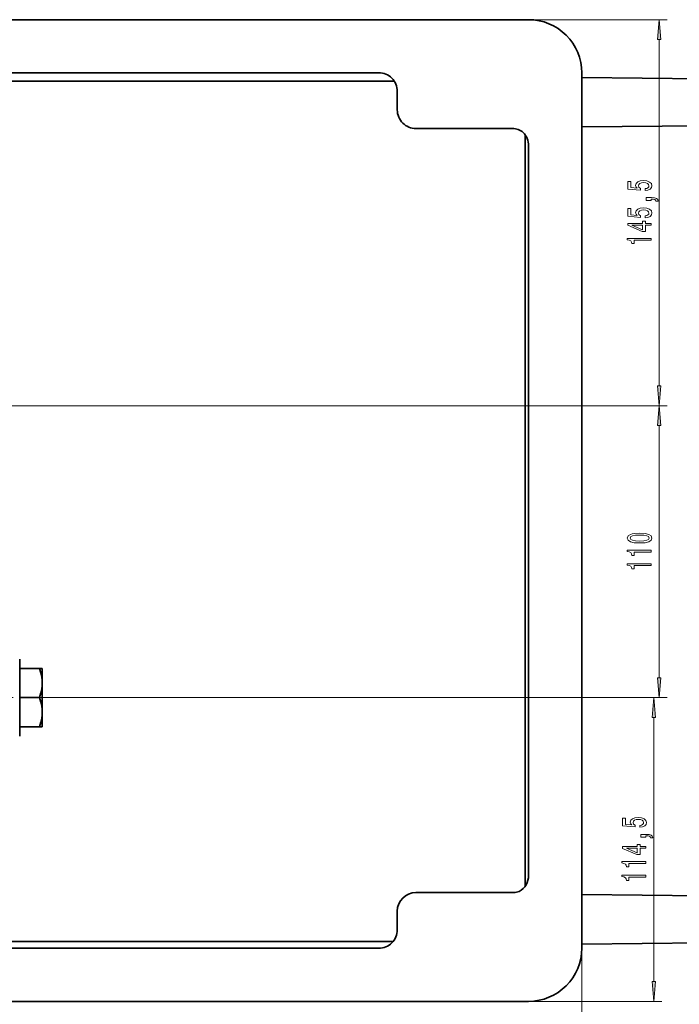
# Model space of a CAD drawing. Extents: x 0 to 420, y 0 to 297.
# Drawn here: x 188 to 271, y 99 to 223 of the extents above; entities that cross this region are included whole.
import ezdxf

# ---------------------------------------------------------------- set-up
doc = ezdxf.new("R2010")
doc.units = 0
doc.linetypes.add('DASHDOT', pattern=[18.5, 12, -3, 0.5, -3])

msp = doc.modelspace()

# ---------------------------------------------------------------- linework, layer by layer
at = {"color": 7, "lineweight": 35}
for p, q in [((64.940613, 223.078033), (251.6073, 223.078033)), ((174.65097, 215.349747), (234.73024, 215.349747)), ((176.607285, 216.411377), (232.773956, 216.411377)), ((258.273926, 215.818665), (281.770142, 215.573914)), ((258.273956, 106.411362), (258.273956, 216.411377)), ((235.107285, 214.078033), (235.107285, 212.106522)), ((235.107285, 212.106522), (235.107285, 211.744705)), ((237.440613, 209.411377), (237.802429, 209.411377)), ((237.802429, 209.411377), (249.5672, 209.411377)), ((281.770142, 209.848831), (258.273926, 209.60408)), ((251.155945, 114.198692), (251.155945, 208.623993)), ((251.6073, 207.244705), (251.6073, 115.578033)), ((187.681488, 142.153015), (187.681488, 142.744705)), ((187.681488, 133.078033), (187.681488, 142.153015)), ((187.681488, 141.578033), (190.187317, 141.578033)), ((190.187317, 141.578033), (190.514832, 141.578033)), ((190.514832, 141.578033), (190.514832, 139.744705)), ((190.514832, 139.744705), (190.514832, 136.078033)), ((187.681488, 137.911362), (190.187317, 137.911362)), ((190.514832, 136.078033), (190.514832, 134.693558)), ((187.681488, 134.24469), (190.187317, 134.24469)), ((190.219513, 134.24469), (190.187317, 134.24469)), ((190.514832, 134.24469), (190.219513, 134.24469)), ((190.514832, 134.693558), (190.514832, 134.24469)), ((237.440613, 113.411362), (237.595184, 113.411362)), ((249.725616, 113.411362), (237.595184, 113.411362)), ((258.273926, 113.152679), (281.836823, 112.907242)), ((235.107285, 111.078033), (235.107285, 110.923462)), ((235.107285, 110.923462), (235.107285, 108.744698)), ((234.581863, 107.269608), (164.13266, 107.269608)), ((232.773956, 106.411362), (165.940613, 106.411362)), ((281.836823, 107.182159), (258.273926, 106.936707)), ((251.6073, 99.744698), (64.940613, 99.744698))]:
    msp.add_line(p, q, dxfattribs=at)
at = {"color": 7, "lineweight": 13}
for p, q in [((251.6073, 223.078033), (269.008942, 223.078033)), ((268.008942, 177.068527), (268.008942, 220.587555)), ((177.270355, 174.578033), (269.009399, 174.578033)), ((177.270355, 174.578033), (269.008942, 174.578033)), ((268.009399, 140.401855), (268.009399, 172.08754)), ((188.726959, 137.911362), (268.338013, 137.911362)), ((188.726959, 137.911362), (269.009399, 137.911362)), ((267.338013, 102.235184), (267.338013, 135.420883)), ((258.273956, 106.411362), (258.273956, 77.5159)), ((251.6073, 99.744698), (268.338013, 99.744698))]:
    msp.add_line(p, q, dxfattribs=at)
at = {"color": 7, "linetype": 'DASHDOT', "lineweight": 13, "ltscale": 0.31364}
msp.add_line((176.181366, 137.911362), (188.726959, 137.911362), dxfattribs=at)
at = {"color": 7, "linetype": 'DASHDOT', "lineweight": 13, "ltscale": 0.010265}
msp.add_line((190.563538, 137.911362), (190.152954, 137.911362), dxfattribs=at)
at = {"color": 7, "lineweight": 13}
for points in [[(268.226837, 220.587555), (268.008942, 223.078033), (267.791046, 220.587555)], [(266.226532, 201.607574), (266.580994, 201.664627), (266.857635, 201.791718), (267.030548, 201.978455), (267.095398, 202.217072), (267.017578, 202.479034), (266.805786, 202.683945), (266.468597, 202.813629), (266.036316, 202.8629), (265.634308, 202.818817), (265.318726, 202.694305), (265.11557, 202.499786), (265.042084, 202.248199), (265.093964, 202.05368), (265.236603, 201.903244), (264.428253, 201.975861), (264.428253, 202.764343), (264.073792, 202.764343), (264.073792, 201.802094), (265.664551, 201.659439), (265.664551, 201.866943), (265.461395, 202.017365), (265.387909, 202.209305), (265.435455, 202.37529), (265.573792, 202.50238), (265.785583, 202.582794), (266.057922, 202.611313), (266.330261, 202.582794), (266.542084, 202.499786), (266.676086, 202.372696), (266.723633, 202.209305), (266.69339, 202.071838), (266.593964, 201.9655), (266.438324, 201.887695), (266.226532, 201.848785)], [(267.008942, 200.360458), (267.008942, 200.534225), (267.091064, 200.534225), (267.298553, 200.521255), (267.445526, 200.479767), (267.540649, 200.407135), (267.588196, 200.298203), (267.882141, 200.298203), (267.812988, 200.477173), (267.653046, 200.609436), (267.39798, 200.68985), (267.056488, 200.718384), (266.360535, 200.718384), (266.360535, 200.360458)], [(266.226532, 198.184799), (266.580994, 198.241867), (266.857635, 198.368958), (267.030548, 198.555695), (267.095398, 198.794312), (267.017578, 199.056274), (266.805786, 199.261169), (266.468597, 199.390854), (266.036316, 199.44014), (265.634308, 199.396042), (265.318726, 199.271545), (265.11557, 199.077026), (265.042084, 198.825439), (265.093964, 198.63092), (265.236603, 198.480484), (264.428253, 198.553101), (264.428253, 199.341583), (264.073792, 199.341583), (264.073792, 198.379333), (265.664551, 198.236679), (265.664551, 198.444168), (265.461395, 198.594604), (265.387909, 198.78653), (265.435455, 198.95253), (265.573792, 199.07962), (265.785583, 199.160019), (266.057922, 199.188553), (266.330261, 199.160019), (266.542084, 199.077026), (266.676086, 198.949936), (266.723633, 198.78653), (266.69339, 198.649078), (266.593964, 198.542725), (266.438324, 198.46492), (266.226532, 198.42601)], [(267.008942, 197.259308), (267.008942, 197.492737), (266.265411, 197.492737), (266.265411, 197.749496), (265.919617, 197.749496), (265.919617, 197.492737), (264.073792, 197.492737), (264.073792, 197.256714), (265.88501, 196.468231), (266.265411, 196.468231), (266.265411, 197.259308)], [(265.919617, 196.686096), (264.575226, 197.259308), (265.919617, 197.259308)], [(267.008942, 195.358582), (267.008942, 195.594604), (263.987335, 195.594604), (263.987335, 195.418243), (264.251007, 195.371552), (264.428253, 195.278183), (264.531982, 195.135529), (264.566589, 194.938416), (264.873505, 194.938416), (264.873505, 195.358582)], [(267.791046, 177.068527), (268.008942, 174.578033), (268.226837, 177.068527)], [(268.227295, 172.08754), (268.009399, 174.578033), (267.791504, 172.08754)], [(265.543976, 157.331009), (266.222656, 157.369919), (266.706818, 157.491821), (267.000763, 157.68634), (267.095856, 157.956085), (267.000763, 158.223236), (266.706818, 158.417755), (266.222656, 158.537064), (265.543976, 158.578568), (264.869629, 158.537064), (264.601624, 158.487778), (264.381165, 158.417755), (264.087219, 158.223236), (263.987793, 157.956085), (264.087219, 157.68634), (264.385468, 157.491821), (264.869629, 157.369919)], [(265.543976, 157.580002), (265.020935, 157.600754), (264.644836, 157.665588), (264.424377, 157.782303), (264.346588, 157.956085), (264.424377, 158.127258), (264.644836, 158.243973), (265.020935, 158.308823), (265.543976, 158.329575), (266.07135, 158.308823), (266.447449, 158.243973), (266.667908, 158.127258), (266.741394, 157.956085), (266.667908, 157.782303), (266.447449, 157.665588), (266.07135, 157.600754)], [(267.009399, 156.198013), (267.009399, 156.434036), (263.987793, 156.434036), (263.987793, 156.257675), (264.251465, 156.210983), (264.428711, 156.117615), (264.53244, 155.97496), (264.567047, 155.777847), (264.873962, 155.777847), (264.873962, 156.198013)], [(267.009399, 154.486633), (267.009399, 154.722656), (263.987793, 154.722656), (263.987793, 154.54628), (264.251465, 154.499603), (264.428711, 154.406219), (264.53244, 154.26358), (264.567047, 154.066452), (264.873962, 154.066452), (264.873962, 154.486633)], [(267.791504, 140.401855), (268.009399, 137.911362), (268.227295, 140.401855)], [(267.555908, 135.420883), (267.338013, 137.911362), (267.120117, 135.420883)], [(265.555603, 121.607574), (265.910065, 121.664635), (266.186707, 121.791725), (266.359619, 121.97847), (266.424469, 122.217087), (266.346649, 122.479042), (266.134857, 122.683945), (265.797668, 122.813629), (265.365387, 122.862907), (264.963379, 122.818817), (264.647797, 122.694321), (264.444641, 122.499794), (264.371155, 122.248207), (264.423035, 122.05368), (264.565674, 121.903252), (263.757324, 121.975876), (263.757324, 122.764343), (263.402863, 122.764343), (263.402863, 121.802101), (264.993622, 121.659447), (264.993622, 121.866943), (264.790466, 122.017372), (264.71698, 122.209305), (264.764526, 122.375298), (264.902863, 122.502388), (265.114655, 122.582794), (265.386993, 122.61132), (265.659332, 122.582794), (265.871155, 122.499794), (266.005157, 122.372704), (266.052704, 122.209305), (266.022461, 122.071838), (265.923035, 121.9655), (265.767395, 121.887688), (265.555603, 121.848785)], [(266.338013, 120.360458), (266.338013, 120.534225), (266.420135, 120.534225), (266.627625, 120.521263), (266.774597, 120.479767), (266.86972, 120.407143), (266.917267, 120.298203), (267.211212, 120.298203), (267.142059, 120.477173), (266.982117, 120.609444), (266.727051, 120.68985), (266.385559, 120.718384), (265.689606, 120.718384), (265.689606, 120.360458)], [(266.338013, 118.970688), (266.338013, 119.204117), (265.594482, 119.204117), (265.594482, 119.460884), (265.248688, 119.460884), (265.248688, 119.204117), (263.402863, 119.204117), (263.402863, 118.968094), (265.214081, 118.179619), (265.594482, 118.179619), (265.594482, 118.970688)], [(265.248688, 118.397484), (263.904297, 118.970688), (265.248688, 118.970688)], [(266.338013, 117.069962), (266.338013, 117.305984), (263.316406, 117.305984), (263.316406, 117.129616), (263.580078, 117.082932), (263.757324, 116.989555), (263.861053, 116.846909), (263.89566, 116.649788), (264.202576, 116.649788), (264.202576, 117.069962)], [(266.338013, 115.358574), (266.338013, 115.594597), (263.316406, 115.594597), (263.316406, 115.418228), (263.580078, 115.371544), (263.757324, 115.278168), (263.861053, 115.135521), (263.89566, 114.9384), (264.202576, 114.9384), (264.202576, 115.358574)], [(267.120117, 102.235184), (267.338013, 99.744698), (267.555908, 102.235184)]]:
    msp.add_lwpolyline(points, close=True, dxfattribs=at)
at = {"color": 7, "lineweight": 35}
for points in [[(190.514832, 139.744705), (190.500824, 140.110474), (190.457886, 140.486099), (190.355133, 141.001083), (190.187317, 141.578033)], [(190.187317, 137.911362), (190.355133, 138.488312), (190.457886, 139.003296), (190.500824, 139.378937), (190.514832, 139.744705)], [(190.514832, 136.078033), (190.500824, 136.443802), (190.457886, 136.819427), (190.355133, 137.334427), (190.187317, 137.911362)], [(190.187317, 134.24469), (190.355133, 134.82164), (190.457886, 135.336639), (190.500824, 135.712265), (190.514832, 136.078033)]]:
    msp.add_lwpolyline(points, dxfattribs=at)
for centre, radius, start, end in [((251.6073, 216.411377), 6.666667, 0, 90.000003), ((232.773956, 214.078033), 2.333333, 0, 90.000003), ((237.440613, 211.744705), 2.333333, 179.999995, 269.999997), ((249.5672, 207.371277), 2.040098, 48.410789, 90.000003), ((249.273956, 207.244705), 2.333333, 0, 45.086509), ((249.273956, 115.578033), 2.333333, 299.186454, 0), ((237.440613, 111.078033), 2.333333, 90.000003, 179.999995), ((249.725616, 115.29303), 1.881668, 269.999997, 291.387423), ((232.773956, 108.744698), 2.333333, 269.999997, 0), ((251.6073, 106.411362), 6.666667, 269.999997, 360)]:
    msp.add_arc(centre, radius, start, end, dxfattribs=at)
at = {"color": 7, "lineweight": 13}
for points in [[(268.226837, 220.587555), (268.008942, 223.078033), (268.226837, 220.587555), (267.791046, 220.587555)], [(267.791046, 177.068527), (268.008942, 174.578033), (267.791046, 177.068527), (268.226837, 177.068527)], [(268.227295, 172.08754), (268.009399, 174.578033), (268.227295, 172.08754), (267.791504, 172.08754)], [(267.791504, 140.401855), (268.009399, 137.911362), (267.791504, 140.401855), (268.227295, 140.401855)], [(267.555908, 135.420883), (267.338013, 137.911362), (267.555908, 135.420883), (267.120117, 135.420883)], [(267.120117, 102.235184), (267.338013, 99.744698), (267.120117, 102.235184), (267.555908, 102.235184)]]:
    msp.add_solid(points, dxfattribs=at)

doc.saveas('drawing.dxf')
